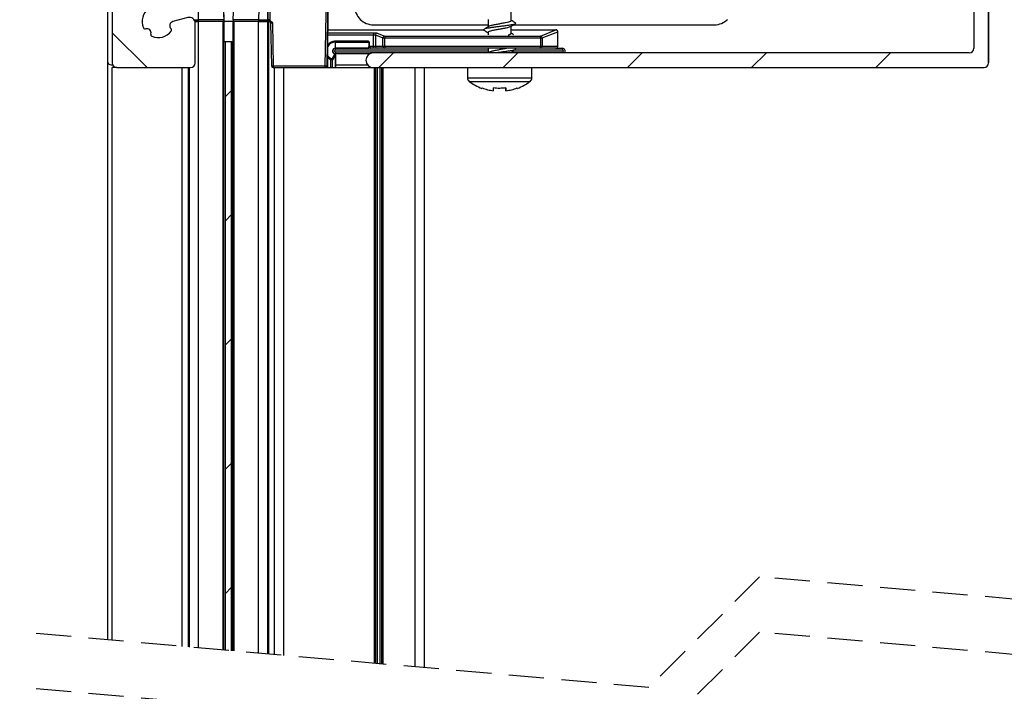
# Model space of a CAD drawing. Extents: x 10 to 200, y 11 to 288.
# Drawn here: x 63 to 99, y 207 to 231 of the extents above; entities that cross this region are included whole.
import ezdxf

# ---------------------------------------------------------------- set-up
doc = ezdxf.new("R2010")
doc.units = 0
doc.linetypes.add('HIDDEN', pattern=[1.905, 1.27, -0.635])
doc.layers.get('0').update_dxf_attribs({"linetype": 'CONTINUOUS'})

# ---------------------------------------------------------------- blocks, each defined once
blk = doc.blocks.new('SW_HATCH_0')
at = {"color": 0, "linetype": 'CONTINUOUS'}
for p, q in [((-73.107, -12.82), (-71.845, -14.082)), ((-62.94, -13.549), (-63.474, -14.082)), ((-58.45, -13.549), (-58.983, -14.082)), ((-53.96, -13.549), (-54.493, -14.082)), ((-49.47, -13.549), (-50.003, -14.082)), ((-44.98, -13.549), (-45.513, -14.082)), ((-68.788, -14.907), (-69.022, -15.14)), ((-68.788, -19.397), (-69.022, -19.63)), ((-68.788, -23.887), (-69.022, -24.12)), ((-68.788, -28.377), (-69.022, -28.61)), ((-68.788, -32.867), (-69.022, -33.101))]:
    blk.add_line(p, q, dxfattribs=at)

msp = doc.modelspace()

# ---------------------------------------------------------------- linework, layer by layer
at = {"color": 7, "linetype": 'CONTINUOUS'}
for p, q in [((66.473, 261.079), (66.473, 229.644)), ((66.638, 260.912), (66.638, 229.579)), ((98.304, 229.579), (98.304, 259.164)), ((98.305, 259.164), (98.305, 229.579)), ((97.771, 258.445), (97.771, 230.112)), ((69.761, 231.134), (69.704, 234.4)), ((71.988, 234.4), (71.931, 231.134)), ((72.321, 234.412), (72.264, 231.144)), ((72.264, 231.144), (72.321, 234.412)), ((72.321, 234.412), (72.264, 231.144)), ((72.264, 231.144), (72.321, 234.412)), ((72.388, 234.412), (72.331, 231.144)), ((74.335, 229.478), (74.421, 234.412)), ((74.488, 234.412), (74.402, 229.478)), ((74.402, 229.478), (74.488, 234.412)), ((70.597, 233.412), (70.678, 231.134)), ((71.015, 231.134), (71.096, 233.412)), ((70.68, 231.079), (70.637, 232.294)), ((81.055, 231.108), (81.055, 232.328)), ((69.378, 231.22), (68.829, 231.073)), ((69.626, 231.079), (69.734, 231.079)), ((69.763, 231.079), (69.63, 231.079)), ((69.638, 229.579), (69.638, 231.021)), ((69.638, 231.021), (69.638, 231.021)), ((69.727, 231.134), (69.761, 231.134)), ((69.734, 231.079), (69.761, 231.079)), ((70.678, 231.134), (69.761, 231.134)), ((69.761, 231.079), (69.761, 231.134)), ((70.646, 231.079), (69.763, 231.079)), ((69.763, 208.439), (69.763, 231.079)), ((70.68, 231.079), (70.646, 231.079)), ((70.646, 208.361), (70.646, 231.079)), ((70.68, 230.36), (70.68, 231.079)), ((70.68, 230.36), (70.68, 231.079)), ((71.013, 231.079), (70.68, 231.079)), ((71.013, 208.329), (71.013, 231.079)), ((71.046, 231.079), (71.013, 231.079)), ((71.931, 231.134), (71.015, 231.134)), ((71.93, 231.079), (71.046, 231.079)), ((71.046, 208.326), (71.046, 231.079)), ((71.93, 208.248), (71.93, 231.079)), ((71.931, 231.134), (71.965, 231.134)), ((71.931, 231.134), (71.931, 231.079)), ((71.931, 231.079), (71.958, 231.079)), ((72.263, 208.219), (72.263, 231.079)), ((72.263, 208.219), (72.263, 231.079)), ((72.273, 231.079), (72.297, 231.079)), ((72.296, 208.216), (72.296, 231.079)), ((72.323, 231.074), (72.332, 231.069)), ((72.364, 231.013), (72.391, 229.478)), ((72.431, 231.013), (72.457, 229.478)), ((74.43, 229.412), (74.43, 231.079)), ((76.073, 230.96), (80.221, 230.96)), ((80.221, 231.149), (80.221, 230.885)), ((81.055, 230.642), (81.055, 230.905)), ((81.146, 230.96), (88.397, 230.96)), ((67.769, 230.847), (67.769, 230.847)), ((67.892, 230.816), (67.892, 230.816)), ((68.036, 230.623), (68.036, 230.623)), ((68.073, 230.543), (68.073, 230.543)), ((74.43, 230.777), (80.056, 230.777)), ((74.43, 230.666), (76.082, 230.666)), ((74.43, 230.599), (76.082, 230.599)), ((76.082, 230.666), (76.082, 230.599)), ((76.082, 230.177), (76.082, 230.599)), ((76.149, 230.595), (76.422, 230.485)), ((76.149, 230.595), (76.149, 230.177)), ((76.215, 230.661), (76.489, 230.552)), ((76.489, 230.552), (76.489, 230.485)), ((76.489, 230.552), (82.11, 230.552)), ((80.221, 230.682), (80.221, 230.596)), ((81.055, 230.777), (82.673, 230.777)), ((82.11, 230.552), (82.673, 230.777)), ((82.11, 230.485), (82.11, 230.552)), ((82.176, 230.485), (82.74, 230.71)), ((82.74, 230.177), (82.74, 230.71)), ((70.656, 230.36), (70.656, 208.36)), ((70.656, 230.36), (70.723, 230.36)), ((70.723, 230.36), (70.723, 208.354)), ((70.723, 230.36), (70.956, 230.36)), ((70.956, 208.334), (70.956, 230.36)), ((70.956, 230.36), (70.956, 208.334)), ((70.956, 230.36), (70.956, 230.36)), ((70.956, 230.36), (71.013, 230.36)), ((75.873, 230.369), (74.706, 230.369)), ((74.706, 230.369), (74.706, 230.335)), ((74.706, 230.335), (75.873, 230.335)), ((74.706, 230.115), (74.706, 230.335)), ((75.873, 230.369), (75.873, 230.335)), ((75.873, 230.335), (75.906, 230.337)), ((75.906, 230.337), (75.906, 230.302)), ((75.906, 230.302), (75.906, 230.177)), ((75.906, 230.302), (75.94, 230.302)), ((75.94, 230.177), (75.906, 230.177)), ((75.94, 230.177), (75.94, 230.302)), ((76.082, 230.177), (75.94, 230.177)), ((76.149, 230.177), (76.082, 230.177)), ((76.082, 230.11), (76.082, 230.177)), ((76.422, 230.177), (76.149, 230.177)), ((76.422, 230.485), (76.489, 230.485)), ((76.422, 230.177), (76.422, 230.485)), ((76.489, 230.177), (76.422, 230.177)), ((76.489, 230.485), (82.11, 230.485)), ((76.489, 230.177), (76.489, 230.485)), ((76.489, 230.177), (76.489, 230.11)), ((82.11, 230.177), (76.489, 230.177)), ((82.11, 230.485), (82.176, 230.485)), ((82.11, 230.485), (82.11, 230.177)), ((82.11, 230.11), (82.11, 230.177)), ((82.176, 230.177), (82.11, 230.177)), ((82.176, 230.485), (82.176, 230.177)), ((82.74, 230.177), (82.176, 230.177)), ((74.679, 229.909), (74.575, 229.715)), ((74.704, 229.877), (74.595, 229.685)), ((74.679, 229.909), (74.679, 229.909)), ((74.679, 229.909), (74.679, 229.909)), ((74.704, 229.412), (74.704, 229.878)), ((74.704, 229.877), (74.704, 229.877)), ((74.704, 229.877), (74.704, 229.412)), ((74.706, 230.115), (75.873, 230.115)), ((75.873, 230.115), (74.706, 230.115)), ((74.706, 230.115), (74.706, 230.115)), ((74.706, 230.11), (75.906, 230.11)), ((74.706, 230.044), (74.706, 230.11)), ((80.221, 230.044), (74.706, 230.044)), ((74.706, 229.977), (74.706, 229.91)), ((74.706, 229.977), (80.221, 229.977)), ((75.939, 229.91), (74.706, 229.91)), ((75.906, 230.112), (75.873, 230.115)), ((75.873, 230.115), (75.873, 230.115)), ((75.906, 230.143), (75.906, 230.11)), ((75.973, 230.11), (75.906, 230.11)), ((76.082, 230.11), (75.973, 230.11)), ((97.604, 229.945), (76.071, 229.945)), ((76.215, 230.11), (76.082, 230.11)), ((76.489, 230.11), (76.215, 230.11)), ((82.11, 230.11), (76.489, 230.11)), ((80.242, 229.964), (80.21, 229.945)), ((80.221, 230.11), (80.221, 229.952)), ((81.055, 229.945), (81.055, 229.972)), ((81.063, 229.977), (82.906, 229.977)), ((82.906, 230.044), (81.174, 230.044)), ((81.208, 230.094), (81.18, 230.11)), ((82.673, 230.11), (82.11, 230.11)), ((82.673, 230.11), (82.906, 230.11)), ((82.906, 230.11), (82.906, 230.044)), ((82.906, 229.977), (82.906, 229.945)), ((66.473, 229.644), (66.473, 208.728)), ((66.606, 229.51), (66.652, 229.51)), ((69.638, 229.579), (69.638, 229.579)), ((72.457, 229.478), (74.335, 229.478)), ((72.457, 229.478), (72.457, 229.412)), ((74.335, 229.412), (74.335, 229.478)), ((74.396, 229.412), (74.396, 229.452)), ((74.529, 229.699), (74.529, 229.412)), ((74.595, 229.412), (74.595, 229.685)), ((74.704, 229.51), (75.864, 229.51)), ((98.305, 229.579), (98.304, 229.579)), ((66.638, 208.713), (66.638, 229.412)), ((66.804, 229.412), (66.638, 229.412)), ((66.804, 229.412), (69.471, 229.412)), ((69.171, 208.491), (69.171, 229.412)), ((69.171, 208.491), (69.171, 229.412)), ((69.396, 208.471), (69.396, 229.412)), ((69.43, 208.468), (69.43, 229.412)), ((69.43, 208.468), (69.43, 229.412)), ((69.471, 229.412), (69.471, 229.412)), ((72.457, 229.412), (72.505, 229.412)), ((72.505, 208.197), (72.505, 229.412)), ((72.505, 229.412), (72.838, 229.412)), ((72.838, 229.412), (76.071, 229.412)), ((72.838, 208.168), (72.838, 229.412)), ((76.071, 229.412), (98.138, 229.412)), ((76.116, 207.88), (76.116, 229.412)), ((76.163, 207.875), (76.163, 229.412)), ((76.224, 207.87), (76.224, 229.412)), ((76.318, 207.862), (76.318, 229.412)), ((76.379, 207.856), (76.379, 229.412)), ((76.426, 207.852), (76.426, 229.412)), ((77.588, 207.75), (77.588, 229.412)), ((77.921, 207.721), (77.921, 229.412)), ((77.921, 207.721), (77.921, 229.412)), ((79.471, 229.412), (79.471, 229.048)), ((81.805, 229.048), (81.805, 229.412)), ((98.138, 229.412), (98.138, 229.412)), ((80.002, 228.675), (79.997, 228.662)), ((80.41, 228.574), (80.41, 228.675)), ((80.866, 228.675), (80.866, 228.574)), ((80.866, 228.574), (80.866, 228.675)), ((81.279, 228.662), (81.274, 228.675))]:
    msp.add_line(p, q, dxfattribs=at)
at = {"color": 7, "linetype": 'HIDDEN'}
for p, q in [((90.031, 211.007), (86.031, 207.007)), ((135.496, 207.007), (90.031, 211.007)), ((86.031, 207.007), (63.298, 209.007)), ((90.031, 209.007), (86.031, 205.007)), ((135.496, 205.007), (90.031, 209.007)), ((86.031, 205.007), (63.298, 207.007))]:
    msp.add_line(p, q, dxfattribs=at)
at = {"color": 7, "linetype": 'CONTINUOUS', "flags": 128}
for points in [[(70.68, 231.079), (70.68, 231.08), (70.679, 231.083), (70.679, 231.088), (70.679, 231.094), (70.679, 231.103), (70.678, 231.112), (70.678, 231.123), (70.678, 231.134)], [(71.015, 231.134), (71.014, 231.123), (71.014, 231.112), (71.014, 231.103), (71.013, 231.094), (71.013, 231.088), (71.013, 231.083), (71.013, 231.08), (71.013, 231.079)], [(72.263, 231.079), (72.256, 231.079), (72.238, 231.079), (72.207, 231.079), (72.165, 231.079), (72.115, 231.079), (72.057, 231.079), (71.995, 231.079), (71.93, 231.079)], [(71.958, 231.079), (72.049, 231.079), (72.129, 231.079), (72.181, 231.079), (72.197, 231.079)], [(74.545, 229.728), (74.477, 229.779), (74.43, 229.84)], [(74.529, 229.699), (74.532, 229.705), (74.535, 229.71), (74.537, 229.715), (74.54, 229.719), (74.542, 229.722), (74.543, 229.725), (74.545, 229.727), (74.545, 229.728)], [(79.471, 229.048), (79.472, 229.048), (79.487, 229.048), (79.524, 229.048), (79.58, 229.048), (79.655, 229.048), (79.747, 229.048), (79.855, 229.048), (79.978, 229.048), (80.112, 229.048), (80.255, 229.048), (80.406, 229.048), (80.56, 229.048), (80.716, 229.048), (80.87, 229.048), (81.021, 229.048), (81.164, 229.048), (81.298, 229.048), (81.42, 229.048), (81.529, 229.048), (81.621, 229.048), (81.696, 229.048), (81.752, 229.048), (81.788, 229.048), (81.804, 229.048), (81.805, 229.048)], [(79.537, 228.915), (79.547, 228.915), (79.578, 228.915), (79.628, 228.915), (79.697, 228.915), (79.784, 228.915), (79.887, 228.915), (80.003, 228.915), (80.132, 228.915), (80.269, 228.915), (80.414, 228.915), (80.563, 228.915), (80.713, 228.915), (80.862, 228.915), (81.006, 228.915), (81.144, 228.915), (81.273, 228.915), (81.389, 228.915), (81.492, 228.915), (81.578, 228.915), (81.647, 228.915), (81.698, 228.915), (81.728, 228.915), (81.739, 228.915)]]:
    msp.add_lwpolyline(points, dxfattribs=at)
at = {"color": 7, "linetype": 'CONTINUOUS'}
for centre, radius, start, end in [((76.073, 231.627), 0.667, 179.9993, 270.0004), ((68.304, 231.079), 0.583, 126.6441, 203.3559), ((69.432, 231.021), 0.206, 0.002, 104.9969), ((68.868, 230.928), 0.15, 104.9996, 226.5874), ((69.86, 231.122), 0.133, 174.7572, 199.0478), ((71.833, 231.122), 0.133, 340.9511, 5.2389), ((72.197, 231.145), 0.0667, 270.0086, 358.9944), ((88.397, 231.627), 0.667, 269.9984, 315.0021), ((88.397, 231.627), 0.667, 269.9983, 315.0023), ((67.83, 230.874), 0.0667, 203.3591, 286.5855), ((67.892, 230.666), 0.15, 343.4113, 106.5872), ((68.099, 230.604), 0.0667, 163.4153, 246.6416), ((68.304, 231.079), 0.583, 246.646, 323.3541), ((68.719, 230.77), 0.0667, 323.3569, 46.5825), ((76.215, 230.595), 0.0668, 90.2964, 179.8897), ((76.489, 230.485), 0.0668, 90.2906, 179.8869), ((82.11, 230.485), 0.0667, 0.1109, 89.7115), ((82.673, 230.71), 0.0666, 0.0605, 90.1275), ((74.706, 230.01), 0.325, 90.0002, 148.3858), ((76.215, 230.177), 0.0665, 179.8919, 269.8878), ((76.489, 230.177), 0.0665, 179.8919, 269.8878), ((82.11, 230.177), 0.0665, 270.1131, 0.1072), ((82.673, 230.177), 0.0668, 269.8938, 359.8889), ((74.706, 230.01), 0.105, 90.0008, 255.0051), ((74.706, 230.01), 0.105, 89.9986, 255.0252), ((74.706, 230.01), 0.1, 90, 270), ((74.671, 229.877), 0.0334, 0.1659, 74.967), ((74.671, 229.877), 0.0334, 0.0573, 74.9622), ((76.071, 229.679), 0.267, 90, 270), ((82.906, 230.01), 0.1, 319.5926, 90.001), ((97.604, 230.112), 0.167, 270.0005, 359.9988), ((66.606, 229.644), 0.133, 179.9969, 270.002), ((66.804, 229.579), 0.167, 180.0015, 269.9993), ((69.471, 229.579), 0.167, 270.0007, 359.9985), ((72.424, 230.434), 0.957, 268.0041, 271.9959), ((72.458, 229.479), 0.0667, 181.0093, 269.9877), ((74.368, 230.427), 0.95, 267.9904, 272.0096), ((74.335, 229.479), 0.0667, 269.9953, 359.0056), ((74.335, 229.479), 0.0667, 269.9938, 359.0093), ((74.562, 229.685), 0.0333, 0.1544, 66.0552), ((98.138, 229.579), 0.167, 270.0005, 359.9988), ((98.138, 229.579), 0.167, 270.0003, 359.9988), ((79.638, 229.048), 0.167, 179.9938, 232.8462), ((80.638, 230.367), 1.821, 232.8379, 249.4137), ((80.638, 230.368), 1.822, 290.5904, 307.1583), ((81.638, 229.048), 0.167, 307.1612, 359.997)]:
    msp.add_arc(centre, radius, start, end, dxfattribs=at)
for points, knots in [([(69.604, 231.135), (69.607, 231.135), (69.648, 231.134), (69.689, 231.134), (69.727, 231.134)], [0, 0, 0, 0, 0.073731, 1, 1, 1, 1]), ([(71.965, 231.134), (72.003, 231.134), (72.074, 231.135), (72.165, 231.136), (72.223, 231.139), (72.252, 231.14), (72.261, 231.143), (72.264, 231.144)], [0, 0, 0, 0, 0.380622, 0.711606, 0.905376, 0.972579, 1, 1, 1, 1]), ([(72.197, 231.079), (72.202, 231.079), (72.21, 231.079), (72.223, 231.083), (72.234, 231.089), (72.241, 231.095), (72.244, 231.098)], [0, 0, 0, 0, 0.249987, 0.499957, 0.749957, 1, 1, 1, 1]), ([(72.244, 231.098), (72.247, 231.101), (72.253, 231.107), (72.259, 231.119), (72.263, 231.131), (72.264, 231.14), (72.264, 231.144)], [0, 0, 0, 0, 0.249916, 0.499965, 0.750073, 1, 1, 1, 1]), ([(72.244, 231.098), (72.248, 231.1), (72.259, 231.106), (72.284, 231.098), (72.302, 231.091), (72.314, 231.086)], [0, 0, 0, 0, 0.195837, 0.462584, 1, 1, 1, 1]), ([(72.284, 231.144), (72.281, 231.144), (72.276, 231.145), (72.27, 231.144), (72.266, 231.144), (72.264, 231.144), (72.264, 231.144)], [0, 0, 0, 0, 0.42423, 0.73964, 0.93396, 1, 1, 1, 1]), ([(72.266, 231.079), (72.274, 231.08), (72.29, 231.083), (72.306, 231.085), (72.314, 231.086)], [0, 0, 0, 0, 0.5457799, 1, 1, 1, 1]), ([(72.331, 231.144), (72.326, 231.144), (72.318, 231.144), (72.306, 231.144), (72.294, 231.144), (72.287, 231.144), (72.284, 231.144)], [0, 0, 0, 0, 0.275871, 0.541193, 0.785641, 1, 1, 1, 1]), ([(72.284, 231.144), (72.288, 231.133), (72.296, 231.113), (72.308, 231.094), (72.314, 231.086)], [0, 0, 0, 0, 0.551001, 1, 1, 1, 1]), ([(72.297, 231.079), (72.302, 231.078), (72.31, 231.078), (72.319, 231.075), (72.323, 231.074)], [0, 0, 0, 0, 0.499999, 1, 1, 1, 1]), ([(72.362, 231.091), (72.353, 231.089), (72.337, 231.086), (72.321, 231.086), (72.314, 231.086)], [0, 0, 0, 0, 0.5471256, 1, 1, 1, 1]), ([(72.314, 231.086), (72.33, 231.076), (72.354, 231.062), (72.374, 231.034), (72.38, 231.02), (72.384, 231.013)], [0, 0, 0, 0, 0.557741, 0.784374, 1, 1, 1, 1]), ([(72.314, 231.086), (72.32, 231.08), (72.33, 231.071), (72.34, 231.063), (72.344, 231.06)], [0, 0, 0, 0, 0.637201, 1, 1, 1, 1]), ([(72.331, 231.144), (72.331, 231.139), (72.332, 231.13), (72.338, 231.115), (72.348, 231.102), (72.357, 231.095), (72.362, 231.091)], [0, 0, 0, 0, 0.227685, 0.459949, 0.713023, 1, 1, 1, 1]), ([(72.344, 231.06), (72.347, 231.056), (72.353, 231.05), (72.359, 231.039), (72.363, 231.026), (72.364, 231.018), (72.364, 231.013)], [0, 0, 0, 0, 0.249945, 0.499969, 0.750074, 1, 1, 1, 1]), ([(72.362, 231.091), (72.376, 231.083), (72.396, 231.073), (72.416, 231.055), (72.424, 231.043), (72.43, 231.028), (72.43, 231.018), (72.431, 231.013)], [0, 0, 0, 0, 0.45064, 0.593006, 0.727042, 0.860176, 1, 1, 1, 1]), ([(72.384, 231.013), (72.381, 231.013), (72.376, 231.013), (72.37, 231.013), (72.366, 231.013), (72.364, 231.013), (72.364, 231.013)], [0, 0, 0, 0, 0.424304, 0.739547, 0.933842, 1, 1, 1, 1]), ([(72.431, 231.013), (72.426, 231.013), (72.418, 231.013), (72.406, 231.013), (72.394, 231.013), (72.387, 231.013), (72.384, 231.013)], [0, 0, 0, 0, 0.275885, 0.541169, 0.785682, 1, 1, 1, 1]), ([(81.205, 231.027), (81.213, 231.022), (81.23, 231.011), (81.187, 230.983), (81.135, 230.971), (81.04, 230.949), (80.924, 230.933), (80.786, 230.915), (80.638, 230.895), (80.49, 230.876), (80.352, 230.857), (80.236, 230.841), (80.141, 230.819), (80.088, 230.808), (80.046, 230.779), (80.063, 230.768), (80.07, 230.763)], [0, 0, 0, 0, 0.01759, 0.038961, 0.089104, 0.166856, 0.263541, 0.375489, 0.49994, 0.624394, 0.736341, 0.833026, 0.910778, 0.96092, 0.982291, 1, 1, 1, 1]), ([(80.241, 230.897), (80.212, 230.88), (80.155, 230.845), (80.097, 230.811), (80.068, 230.794)], [0, 0, 0, 0, 0.4981515, 1, 1, 1, 1]), ([(81.038, 230.895), (81.017, 230.886), (80.965, 230.862), (80.866, 230.841), (80.742, 230.819), (80.605, 230.793), (80.475, 230.768), (80.354, 230.748), (80.288, 230.722), (80.218, 230.704), (80.226, 230.685), (80.227, 230.682)], [0, 0, 0, 0, 0.078433, 0.201555, 0.355748, 0.524037, 0.688673, 0.82984, 0.932892, 0.98966, 1, 1, 1, 1]), ([(81.055, 231.108), (81.047, 231.099), (81.023, 231.071), (80.948, 231.054), (80.846, 231.029), (80.718, 231.007), (80.582, 230.981), (80.451, 230.958), (80.344, 230.933), (80.272, 230.919), (80.248, 230.899), (80.244, 230.896)], [0, 0, 0, 0, 0.041037, 0.129059, 0.259812, 0.418826, 0.588943, 0.752144, 0.888451, 0.984543, 1, 1, 1, 1]), ([(81.037, 230.895), (81.066, 230.912), (81.123, 230.946), (81.18, 230.98), (81.208, 230.997)], [0, 0, 0, 0, 0.498259, 1, 1, 1, 1]), ([(81.208, 231.027), (81.179, 231.044), (81.128, 231.074), (81.077, 231.105), (81.055, 231.119)], [0, 0, 0, 0, 0.562654, 1, 1, 1, 1]), ([(76.082, 230.666), (76.098, 230.666), (76.128, 230.666), (76.168, 230.664), (76.197, 230.664), (76.211, 230.662), (76.215, 230.661)], [0, 0, 0, 0, 0.363771, 0.677515, 0.898919, 1, 1, 1, 1]), ([(76.082, 230.599), (76.089, 230.599), (76.103, 230.599), (76.122, 230.598), (76.136, 230.597), (76.145, 230.596), (76.148, 230.595), (76.149, 230.595)], [0, 0, 0, 0, 0.300498, 0.608571, 0.866481, 0.953391, 1, 1, 1, 1]), ([(80.068, 230.764), (80.096, 230.747), (80.148, 230.716), (80.199, 230.686), (80.221, 230.672)], [0, 0, 0, 0, 0.558203, 1, 1, 1, 1]), ([(81.055, 230.642), (81.047, 230.633), (81.023, 230.604), (80.98, 230.595), (80.951, 230.588), (80.946, 230.587)], [0, 0, 0, 0, 0.279802, 0.879959, 1, 1, 1, 1]), ([(81.14, 230.601), (81.134, 230.605), (81.105, 230.622), (81.077, 230.639), (81.055, 230.652)], [0, 0, 0, 0, 0.224928, 1, 1, 1, 1]), ([(74.706, 230.369), (74.661, 230.364), (74.592, 230.356), (74.509, 230.311), (74.46, 230.274), (74.437, 230.245), (74.43, 230.235)], [0, 0, 0, 0, 0.422913, 0.652737, 0.883128, 1, 1, 1, 1]), ([(75.94, 230.302), (75.939, 230.31), (75.937, 230.328), (75.921, 230.35), (75.899, 230.366), (75.882, 230.368), (75.873, 230.369)], [0, 0, 0, 0, 0.247825, 0.500279, 0.75115, 1, 1, 1, 1]), ([(75.973, 230.11), (75.968, 230.111), (75.958, 230.111), (75.941, 230.117), (75.927, 230.127), (75.917, 230.14), (75.911, 230.152), (75.907, 230.164), (75.907, 230.173), (75.906, 230.177)], [0, 0, 0, 0, 0.154914, 0.289946, 0.499625, 0.629843, 0.756657, 0.880031, 1, 1, 1, 1]), ([(75.94, 230.177), (75.94, 230.173), (75.94, 230.164), (75.942, 230.152), (75.945, 230.14), (75.95, 230.128), (75.958, 230.115), (75.968, 230.112), (75.973, 230.11)], [0, 0, 0, 0, 0.155358, 0.311093, 0.462208, 0.604214, 0.813018, 1, 1, 1, 1]), ([(74.706, 230.044), (74.702, 230.043), (74.693, 230.042), (74.684, 230.036), (74.678, 230.029), (74.674, 230.021), (74.674, 230.015), (74.673, 230.01)], [0, 0, 0, 0, 0.248017, 0.499077, 0.626082, 0.748673, 1, 1, 1, 1]), ([(74.673, 230.01), (74.674, 230.006), (74.674, 229.997), (74.681, 229.988), (74.688, 229.982), (74.695, 229.978), (74.702, 229.977), (74.706, 229.977)], [0, 0, 0, 0, 0.2480063, 0.4990343, 0.6261352, 0.7486647, 1, 1, 1, 1]), ([(75.881, 230.115), (75.882, 230.114), (75.883, 230.114), (75.884, 230.114), (75.884, 230.114)], [0, 0, 0, 0, 0.920798, 1, 1, 1, 1]), ([(80.903, 230.11), (80.887, 230.106), (80.826, 230.092), (80.718, 230.074), (80.582, 230.047), (80.451, 230.025), (80.344, 229.999), (80.273, 229.986), (80.248, 229.966), (80.245, 229.964)], [0, 0, 0, 0, 0.0762105, 0.2749771, 0.4876268, 0.6916276, 0.8620165, 0.9821334, 1, 1, 1, 1]), ([(81.205, 230.094), (81.213, 230.089), (81.23, 230.078), (81.188, 230.05), (81.135, 230.038), (81.04, 230.016), (80.924, 230), (80.786, 229.982), (80.647, 229.963), (80.555, 229.951), (80.513, 229.945)], [0, 0, 0, 0, 0.02995, 0.065469, 0.148805, 0.278032, 0.438718, 0.624776, 0.831615, 1, 1, 1, 1]), ([(81.034, 229.962), (81.033, 229.96), (81.024, 229.95), (81.01, 229.948), (80.998, 229.945)], [0, 0, 0, 0, 0.138346, 1, 1, 1, 1]), ([(81.037, 229.962), (81.066, 229.979), (81.123, 230.013), (81.18, 230.047), (81.208, 230.064)], [0, 0, 0, 0, 0.498253, 1, 1, 1, 1]), ([(82.94, 230.01), (82.939, 230.015), (82.938, 230.023), (82.932, 230.032), (82.925, 230.038), (82.917, 230.042), (82.911, 230.043), (82.906, 230.044)], [0, 0, 0, 0, 0.247978, 0.499163, 0.626213, 0.748728, 1, 1, 1, 1]), ([(82.906, 229.977), (82.911, 229.977), (82.92, 229.978), (82.929, 229.985), (82.934, 229.991), (82.939, 229.999), (82.939, 230.006), (82.94, 230.01)], [0, 0, 0, 0, 0.247999, 0.499039, 0.626199, 0.748654, 1, 1, 1, 1]), ([(74.43, 229.787), (74.437, 229.776), (74.463, 229.74), (74.501, 229.716), (74.529, 229.699)], [0, 0, 0, 0, 0.296071, 1, 1, 1, 1]), ([(74.595, 229.685), (74.593, 229.685), (74.587, 229.685), (74.574, 229.688), (74.553, 229.692), (74.537, 229.697), (74.529, 229.699)], [0, 0, 0, 0, 0.075304, 0.280345, 0.600887, 1, 1, 1, 1]), ([(74.575, 229.715), (74.574, 229.715), (74.572, 229.715), (74.569, 229.717), (74.564, 229.719), (74.555, 229.722), (74.549, 229.726), (74.545, 229.728)], [0, 0, 0, 0, 0.084199, 0.180894, 0.314802, 0.627389, 1, 1, 1, 1]), ([(80.002, 228.675), (80.068, 228.653), (80.201, 228.607), (80.34, 228.585), (80.41, 228.574)], [0, 0, 0, 0, 0.496595, 1, 1, 1, 1]), ([(80.866, 228.675), (80.79, 228.669), (80.639, 228.655), (80.487, 228.668), (80.41, 228.675)], [0, 0, 0, 0, 0.496064, 1, 1, 1, 1]), ([(80.866, 228.574), (80.935, 228.585), (81.074, 228.607), (81.207, 228.652), (81.274, 228.675)], [0, 0, 0, 0, 0.496595, 1, 1, 1, 1])]:
    msp.add_open_spline(points, degree=3, knots=knots, dxfattribs=at)

# ---------------------------------------------------------------- block references
msp.add_blockref('SW_HATCH_0', (139.744, 243.494), dxfattribs=at)

doc.saveas('drawing.dxf')
